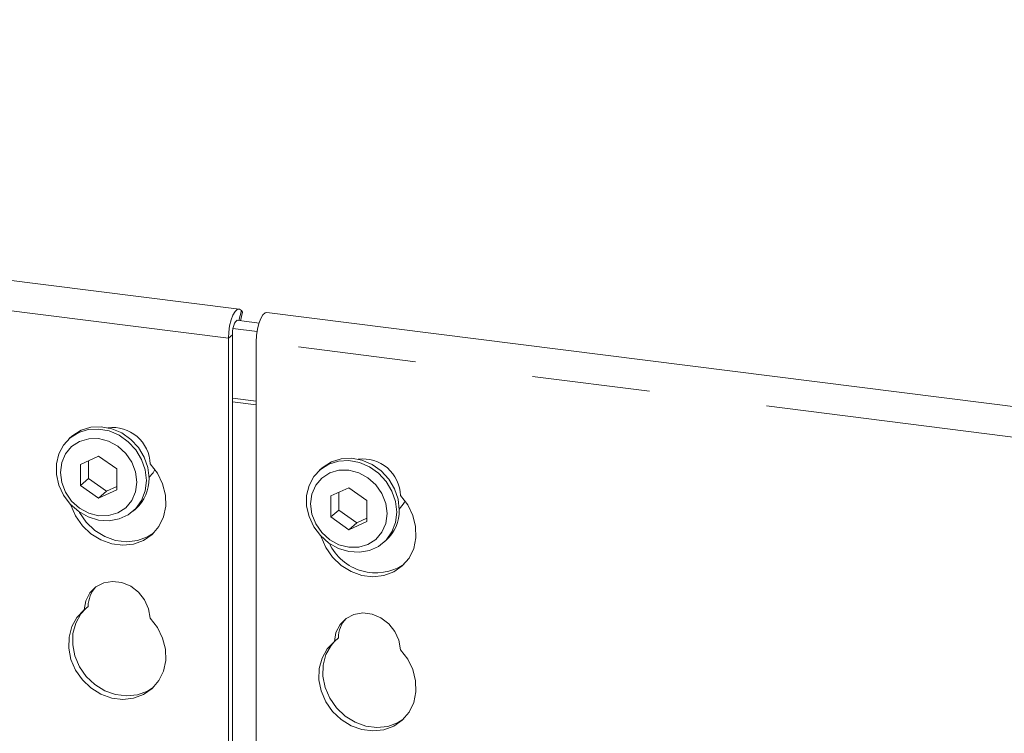
# Paper-space layout 'Blatt2' of a CAD drawing. Units: millimetres. Extents: x 5 to 415, y 5 to 292.
# Drawn here: x 296 to 307, y 214 to 222 of the extents above; entities that cross this region are included whole.
import ezdxf

# ---------------------------------------------------------------- set-up
doc = ezdxf.new("R2010")
doc.units = ezdxf.units.MM
doc.linetypes.add('PHANTOM', pattern=[12.7, 6.35, -1.27, 1.27, -1.27, 1.27, -1.27])

psp = doc.layouts.new('Blatt2')

# ---------------------------------------------------------------- linework, layer by layer
at = {"color": 7, "linetype": 'Continuous', "lineweight": 15}
for p, q in [((298.41762, 218.83898), (273.69642, 221.95356)), ((298.43168, 218.71328), (298.45443, 218.80566)), ((298.45443, 218.80566), (298.44216, 218.8223)), ((323.11255, 215.72771), (298.71695, 218.80127)), ((298.39348, 218.71809), (298.63228, 218.688)), ((298.35167, 218.62924), (298.61092, 218.59658)), ((298.30276, 212.8755), (298.30276, 218.52603)), ((298.34519, 212.89092), (298.34519, 218.56345)), ((298.6021, 218.48832), (298.6021, 212.98425)), ((296.61816, 217.4697), (296.58988, 217.44476)), ((296.90554, 217.25626), (296.71098, 217.16755)), ((296.79583, 217.20624), (296.79583, 217.01594)), ((297.10011, 217.11852), (296.90554, 217.25626)), ((296.71098, 217.16755), (296.71098, 216.94111)), ((297.10011, 216.89208), (297.10011, 217.11852)), ((299.31216, 217.13029), (299.28387, 217.10535)), ((296.79583, 217.01594), (296.71098, 216.94111)), ((296.79583, 217.01594), (296.9904, 216.87821)), ((296.71098, 216.94111), (296.90554, 216.80337)), ((296.90554, 216.80337), (297.10011, 216.89208)), ((296.9904, 216.87821), (297.10011, 216.92823)), ((299.59954, 216.91685), (299.40497, 216.82814)), ((299.7941, 216.77911), (299.59954, 216.91685)), ((296.9904, 216.87821), (296.90554, 216.80337)), ((299.40497, 216.82814), (299.40497, 216.6017)), ((299.48982, 216.86682), (299.48982, 216.67653)), ((297.27778, 216.66476), (297.30606, 216.6897)), ((299.48982, 216.67653), (299.40497, 216.6017)), ((299.48982, 216.67653), (299.68439, 216.5388)), ((299.7941, 216.55267), (299.7941, 216.77911)), ((299.40497, 216.6017), (299.59954, 216.46396)), ((299.68439, 216.5388), (299.7941, 216.58882)), ((299.59954, 216.46396), (299.7941, 216.55267)), ((299.68439, 216.5388), (299.59954, 216.46396)), ((299.97177, 216.32535), (300.00005, 216.35029)), ((296.79256, 215.63978), (296.75014, 215.60236)), ((299.48656, 215.30037), (299.44413, 215.26295))]:
    psp.add_line(p, q, dxfattribs=at)
at = {"color": 8, "linetype": 'PHANTOM', "lineweight": 0}
for p, q in [((298.30276, 218.52603), (273.50802, 221.64988)), ((298.4158, 218.71528), (298.44216, 218.8223)), ((298.30276, 218.52603), (298.34519, 218.56345)), ((322.9977, 215.41476), (298.6021, 218.48832)), ((298.6021, 217.84646), (298.34519, 217.87882)), ((298.34519, 217.84172), (298.6021, 217.80936))]:
    psp.add_line(p, q, dxfattribs=at)
at = {"color": 7, "linetype": 'Continuous', "lineweight": 15, "flags": 128}
for points in [[(298.44216, 218.8223), (298.42179, 218.83812), (298.39869, 218.83497), (298.37471, 218.81312), (298.35176, 218.77431), (298.33167, 218.72165), (298.31605, 218.65933), (298.30615, 218.59234), (298.30276, 218.52603)], [(298.6021, 218.48832), (298.60549, 218.55463), (298.61538, 218.62162), (298.631, 218.68393), (298.65109, 218.7366), (298.67404, 218.77541), (298.69802, 218.79726), (298.71695, 218.80127)], [(298.41101, 218.71588), (298.4047, 218.71949), (298.39315, 218.71792), (298.38116, 218.70699), (298.36969, 218.68759), (298.35964, 218.66126), (298.35183, 218.6301), (298.34688, 218.5966), (298.34519, 218.56345)], [(297.42024, 216.99348), (297.40713, 216.88207), (297.36851, 216.77997), (297.30644, 216.69268), (297.2243, 216.62491), (297.12649, 216.58032), (297.01829, 216.56131), (296.90555, 216.56889), (296.79432, 216.60267), (296.69062, 216.66082), (296.60003, 216.74021), (296.52743, 216.83656), (296.47675, 216.94467), (296.4507, 217.05871), (296.4507, 217.17254), (296.47675, 217.28003), (296.52743, 217.37536), (296.60003, 217.45342), (296.69062, 217.50998), (296.79432, 217.542), (296.90555, 217.54775), (297.01829, 217.52693), (297.12649, 217.48065), (297.2243, 217.41141), (297.30644, 217.32295), (297.36851, 217.22002), (297.40713, 217.10819), (297.42024, 216.99348)], [(296.61816, 217.4697), (296.62831, 217.47836), (296.7189, 217.53492), (296.82261, 217.56694), (296.93383, 217.5727), (297.04658, 217.55187), (297.15477, 217.5056), (297.25258, 217.43636), (297.33473, 217.34789), (297.39679, 217.24497), (297.43542, 217.13313), (297.44853, 217.01842)], [(297.31713, 216.97796), (297.3031, 217.08709), (297.26198, 217.19233), (297.19658, 217.28648), (297.11134, 217.36315), (297.01207, 217.41709), (296.90554, 217.44465), (296.79902, 217.44394), (296.69975, 217.415), (296.61451, 217.35981), (296.5491, 217.28214), (296.50799, 217.18727), (296.49396, 217.08167), (296.50799, 216.97254), (296.5491, 216.8673), (296.61451, 216.77315), (296.69975, 216.69648), (296.79902, 216.64254), (296.90554, 216.61498), (297.01207, 216.61569), (297.11134, 216.64463), (297.19658, 216.69981), (297.26198, 216.77749), (297.3031, 216.87236), (297.31713, 216.97796)], [(300.11424, 216.65407), (300.10113, 216.54266), (300.0625, 216.44056), (300.00044, 216.35327), (299.91829, 216.2855), (299.82048, 216.24091), (299.71229, 216.22189), (299.59954, 216.22948), (299.48832, 216.26326), (299.38461, 216.32141), (299.29402, 216.4008), (299.22143, 216.49715), (299.17074, 216.60526), (299.1447, 216.7193), (299.1447, 216.83313), (299.17074, 216.94061), (299.22143, 217.03595), (299.29402, 217.11401), (299.38461, 217.17057), (299.48832, 217.20259), (299.59954, 217.20834), (299.71229, 217.18752), (299.82048, 217.14124), (299.91829, 217.072), (300.00044, 216.98354), (300.0625, 216.88061), (300.10113, 216.76878), (300.11424, 216.65407)], [(299.31216, 217.13029), (299.32231, 217.13895), (299.4129, 217.19551), (299.5166, 217.22753), (299.62782, 217.23329), (299.74057, 217.21246), (299.84877, 217.16618), (299.94657, 217.09695), (300.02872, 217.00848), (300.09078, 216.90556), (300.12941, 216.79372), (300.14252, 216.67901)], [(297.46073, 217.17218), (297.5386, 217.07129), (297.59401, 216.95784), (297.62408, 216.83771), (297.62726, 216.71713), (297.60339, 216.60234), (297.55369, 216.49931), (297.48074, 216.41337), (297.38834, 216.34898), (297.28127, 216.30948), (297.16507, 216.29692), (297.04579, 216.31195), (296.9296, 216.35379), (296.82253, 216.42027), (296.73012, 216.50794), (296.65718, 216.61226), (296.60748, 216.72781), (296.60546, 216.73444)], [(297.4463, 217.02672), (297.49148, 217.07753), (297.51159, 217.11123)], [(300.01112, 216.63855), (299.9971, 216.74768), (299.95598, 216.85291), (299.89057, 216.94707), (299.80533, 217.02373), (299.70606, 217.07768), (299.59954, 217.10524), (299.49301, 217.10453), (299.39375, 217.07559), (299.3085, 217.0204), (299.2431, 216.94273), (299.20198, 216.84786), (299.18796, 216.74226), (299.20198, 216.63312), (299.2431, 216.52789), (299.3085, 216.43374), (299.39375, 216.35707), (299.49301, 216.30312), (299.59954, 216.27557), (299.70606, 216.27628), (299.80533, 216.30522), (299.89057, 216.3604), (299.95598, 216.43808), (299.9971, 216.53295), (300.01112, 216.63855)], [(299.29945, 216.39503), (299.30147, 216.3884), (299.35117, 216.27285), (299.42411, 216.16853), (299.51652, 216.08086), (299.62359, 216.01438), (299.73978, 215.97254), (299.85907, 215.95751), (299.97526, 215.97007), (300.08233, 216.00957), (300.17474, 216.07396), (300.24768, 216.1599), (300.29738, 216.26293), (300.32126, 216.37772), (300.31808, 216.4983), (300.288, 216.61843), (300.23259, 216.73188), (300.15472, 216.83277), (300.15472, 216.83277)], [(300.1403, 216.68731), (300.18547, 216.73812), (300.20558, 216.77182)], [(297.49644, 216.42837), (297.43077, 216.3864), (297.32369, 216.3469), (297.2075, 216.33434), (297.08822, 216.34937), (296.97203, 216.39121), (296.86495, 216.45768), (296.77255, 216.54536), (296.6996, 216.64967), (296.69528, 216.65756)], [(296.75014, 215.60236), (296.76696, 215.69882), (296.81016, 215.78342), (296.87638, 215.84958), (296.96044, 215.89213), (297.05581, 215.90777), (297.15505, 215.89526), (297.25042, 215.8556), (297.33449, 215.79186), (297.40071, 215.70902), (297.44391, 215.61353), (297.46073, 215.51284)], [(297.46073, 215.51284), (297.5386, 215.41195), (297.59401, 215.2985), (297.62408, 215.17837), (297.62726, 215.05778), (297.60339, 214.943), (297.55369, 214.83996), (297.48074, 214.75403), (297.38834, 214.68964), (297.28127, 214.65014), (297.16507, 214.63758), (297.04579, 214.65261), (296.9296, 214.69445), (296.82253, 214.76092), (296.73012, 214.8486), (296.65718, 214.95291), (296.60748, 215.06847), (296.5836, 215.18927), (296.58678, 215.30906), (296.61686, 215.42161), (296.67227, 215.5211), (296.75014, 215.60236)], [(297.49644, 214.76903), (297.43077, 214.72705), (297.32369, 214.68756), (297.2075, 214.675), (297.08822, 214.69002), (296.97203, 214.73186), (296.86495, 214.79834), (296.77255, 214.88601), (296.6996, 214.99033), (296.64991, 215.10589), (296.62603, 215.22669), (296.62921, 215.34647), (296.65928, 215.45903), (296.71469, 215.55851), (296.76294, 215.61365)], [(300.15472, 215.17342), (300.1379, 215.27412), (300.0947, 215.36961), (300.02848, 215.45245), (299.94441, 215.51619), (299.84904, 215.55585), (299.74981, 215.56836), (299.65444, 215.55272), (299.57037, 215.51017), (299.50415, 215.44401), (299.46095, 215.35941), (299.44413, 215.26295)], [(299.44413, 215.26295), (299.36626, 215.18169), (299.31085, 215.0822), (299.28078, 214.96965), (299.27759, 214.84986), (299.30147, 214.72906), (299.35117, 214.6135), (299.42411, 214.50918), (299.51652, 214.42151), (299.62359, 214.35503), (299.73978, 214.3132), (299.85907, 214.29817), (299.97526, 214.31073), (300.08233, 214.35023), (300.17474, 214.41461), (300.24768, 214.50055), (300.29738, 214.60359), (300.32126, 214.71837), (300.31808, 214.83896), (300.288, 214.95909), (300.23259, 215.07254), (300.15472, 215.17342)], [(299.45693, 215.27424), (299.40869, 215.2191), (299.35328, 215.11962), (299.3232, 215.00706), (299.32002, 214.88728), (299.3439, 214.76648), (299.3936, 214.65092), (299.46654, 214.5466), (299.55894, 214.45893), (299.66602, 214.39245), (299.78221, 214.35061), (299.90149, 214.33558), (300.01769, 214.34814), (300.12476, 214.38764), (300.19044, 214.42962)]]:
    psp.add_lwpolyline(points, dxfattribs=at)
at = {"color": 7, "linetype": 'Continuous', "lineweight": 15}
for centre, radius, start, end in [((297.05396, 217.15841), 0.407, 1.938375, 96.825751), ((299.75087, 216.82239), 0.40399, 1.471357, 97.292764), ((297.01757, 217.00997), 0.43105, 312.012356, 1.123338), ((299.71156, 216.67056), 0.43105, 312.012356, 1.123338), ((299.88985, 216.55312), 0.55298, 205.145723, 302.926545), ((297.10865, 215.63521), 0.31612, 137.335512, 179.17291), ((299.80264, 215.2958), 0.31612, 137.335512, 179.17291)]:
    psp.add_arc(centre, radius, start, end, dxfattribs=at)

doc.saveas('drawing.dxf')
